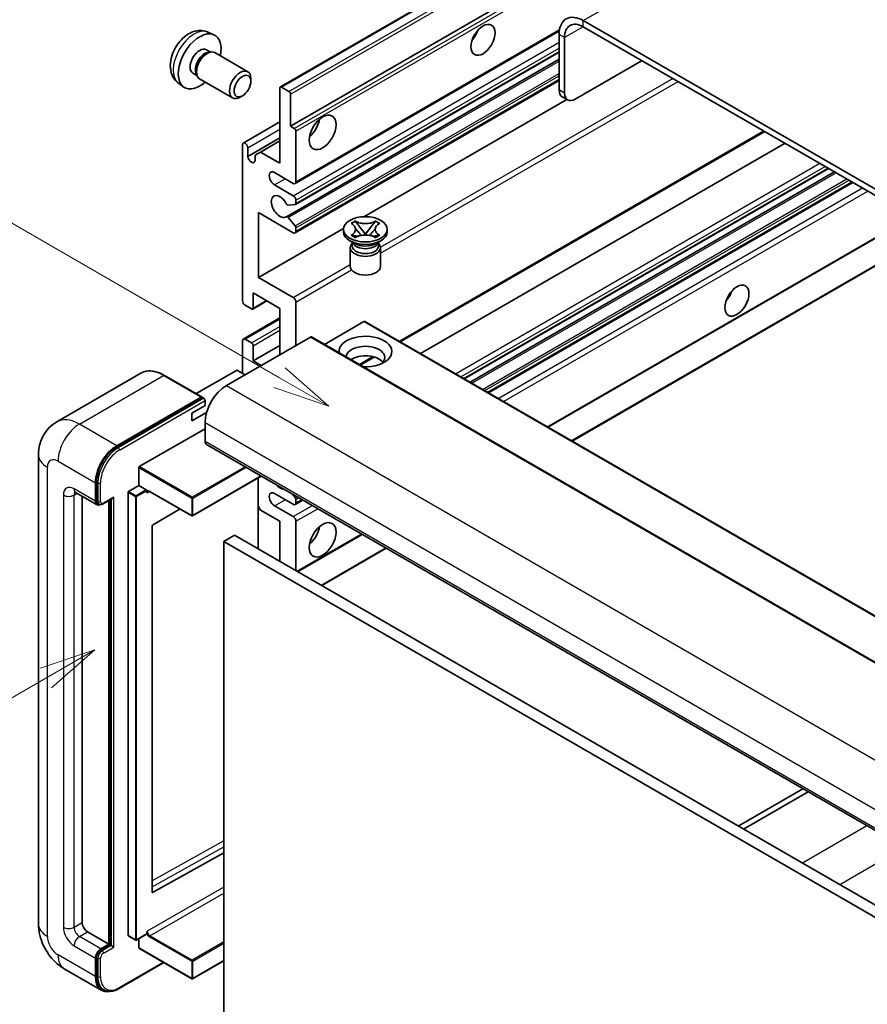
# Model space of a CAD drawing. Units: millimetres. Extents: x 5 to 11023, y 0 to 1405.
# Drawn here: x 93 to 205, y 552 to 683 of the extents above; entities that cross this region are included whole.
import ezdxf

# ---------------------------------------------------------------- set-up
doc = ezdxf.new("R2010")
doc.units = ezdxf.units.MM
doc.layers.add('Symbol (TK)', color=100, linetype='Continuous', lineweight=18, true_color=0x00ff3f)
doc.layers.add('Visible (ISO)', color=7, linetype='Continuous', lineweight=35)
doc.layers.add('Visible Narrow (ISO)', color=7, linetype='Continuous', lineweight=25)
doc.styles.add('Note Text (TK2)', font='MS PGothic.ttf')

# ---------------------------------------------------------------- blocks, each defined once
blk = doc.blocks.new('バルーン2')
at = {"layer": 'Symbol (TK)', "color": 100, "true_color": 0x00ff40}
for p, q in [((55.246, 219.691), (39.759, 228.633)), ((57.411, 218.441), (55.496, 220.124)), ((55.246, 219.691), (57.411, 218.441)), ((54.996, 219.258), (57.411, 218.441))]:
    blk.add_line(p, q, dxfattribs=at)
at = {"layer": 'Symbol (TK)'}
blk.add_circle((37.161, 230.133), 3, dxfattribs=at)
at = {"layer": 'Symbol (TK)', "color": 7, "insert": (37.161, 230.115), "char_height": 2, "attachment_point": 5, "style": 'Note Text (TK2)'}
blk.add_mtext('4', dxfattribs=at)
blk = doc.blocks.new('バルーン10')
at = {"layer": 'Symbol (TK)', "color": 100, "true_color": 0x00ff40}
for p, q in [((47.103, 207.7), (44.688, 206.883)), ((44.938, 206.45), (47.103, 207.7)), ((45.188, 206.017), (47.103, 207.7)), ((44.938, 206.45), (35.603, 201.06))]:
    blk.add_line(p, q, dxfattribs=at)
at = {"layer": 'Symbol (TK)'}
blk.add_circle((33.005, 199.56), 3, dxfattribs=at)
at = {"layer": 'Symbol (TK)', "color": 7, "insert": (33.005, 199.555), "char_height": 2, "attachment_point": 5, "style": 'Note Text (TK2)'}
blk.add_mtext('8', dxfattribs=at)

msp = doc.modelspace()

# ---------------------------------------------------------------- linework, layer by layer
at = {"layer": 'Visible (ISO)'}
for p, q in [((127.359, 673.8034), (217.5152, 725.8551)), ((128.7111, 668.6038), (207.4398, 714.0578)), ((271.7235, 622.3697), (167.4252, 682.5863)), ((129.3147, 661.0264), (164.2698, 681.2078)), ((271.7235, 621.5532), (167.4252, 681.7698)), ((117.7706, 681.0565), (118.5627, 680.7059)), ((164.2432, 680.7492), (164.2432, 673.4007)), ((164.9503, 680.3409), (164.9503, 672.9925)), ((117.5829, 678.7231), (118.1061, 678.421)), ((117.8959, 678.4092), (118.262, 678.4298)), ((118.6803, 678.3375), (123.0434, 675.8184)), ((128.1557, 656.6421), (164.2432, 677.4773)), ((129.3561, 658.2519), (164.2432, 678.394)), ((166.3646, 672.176), (175.2034, 677.2791)), ((115.7977, 675.6309), (116.3209, 675.3289)), ((116.226, 675.5168), (116.3912, 675.1895)), ((116.6803, 674.8734), (121.0434, 672.3543)), ((123.4577, 674.5525), (123.4577, 674.9032)), ((129.3147, 654.4945), (164.2432, 674.6605)), ((113.8707, 674.3017), (114.5704, 673.791)), ((127.2969, 663.7048), (127.2969, 673.6661)), ((127.509, 673.7885), (128.499, 673.217)), ((122.3469, 672.6285), (122.0431, 672.4532)), ((128.7111, 672.8496), (128.7111, 668.6038)), ((138.391, 656.6378), (165.2484, 672.1439)), ((165.3646, 672.0769), (164.6574, 672.4852)), ((122.4507, 666.3832), (127.2969, 669.1811)), ((128.7111, 668.6038), (129.2061, 668.318)), ((123.0543, 664.603), (127.2969, 667.0524)), ((129.4182, 667.9506), (129.4182, 661.2553)), ((143.229, 640.0742), (191.4365, 667.9069)), ((122.3472, 645.5378), (122.3472, 666.1543)), ((123.0543, 665.7461), (123.0543, 664.603)), ((124.716, 665.1949), (127.2969, 666.685)), ((145.911, 638.5258), (194.1185, 666.3584)), ((124.0089, 664.7867), (124.716, 665.1949)), ((124.0089, 664.0518), (124.0089, 664.7867)), ((124.716, 665.1949), (127.2969, 663.7048)), ((151.677, 635.1968), (199.8846, 663.0294)), ((129.0647, 661.0512), (126.5898, 662.4801)), ((152.4568, 634.7466), (200.6643, 662.5792)), ((126.5898, 660.8471), (129.0647, 659.4182)), ((154.8963, 633.3381), (203.1038, 661.1708)), ((129.3122, 658.2384), (128.4118, 658.158)), ((129.4182, 658.8058), (129.4182, 658.3893)), ((124.4685, 657.1728), (124.4685, 648.5996)), ((129.0647, 654.5192), (124.4685, 657.1728)), ((128.4096, 656.5359), (129.31, 655.4323)), ((129.4182, 655.1562), (129.4182, 654.7233)), ((136.7132, 655.7508), (137.2553, 656.0638)), ((136.7674, 655.7195), (136.7132, 655.7508)), ((137.2553, 656.0638), (137.3095, 656.0325)), ((137.2553, 656.0638), (137.3175, 655.9836)), ((137.8715, 655.2693), (138.6099, 654.3173)), ((138.6113, 654.3173), (139.3497, 655.2693)), ((139.9037, 655.9836), (139.9659, 656.0638)), ((139.9117, 656.0325), (139.9659, 656.0638)), ((139.9659, 656.0638), (140.508, 655.7508)), ((140.508, 655.7508), (140.4538, 655.7195)), ((124.4685, 648.5996), (135.7189, 655.0951)), ((135.7106, 654.6417), (135.7106, 654.9683)), ((136.7132, 654.1858), (136.7674, 654.2171)), ((137.2553, 653.8728), (136.7132, 654.1858)), ((136.7132, 654.1858), (136.7754, 654.1775)), ((137.3095, 653.9041), (137.2553, 653.8728)), ((137.3294, 654.1029), (137.6514, 654.0595)), ((138.4263, 654.2099), (138.6106, 654.3163)), ((138.6106, 654.3167), (138.6106, 654.3163)), ((138.6106, 654.3163), (138.7949, 654.2099)), ((139.5698, 654.0595), (139.8918, 654.1029)), ((139.9659, 653.8728), (139.9117, 653.9041)), ((140.508, 654.1858), (139.9659, 653.8728)), ((140.4458, 654.1775), (140.508, 654.1858)), ((140.4538, 654.2171), (140.508, 654.1858)), ((141.5106, 654.6417), (141.5106, 654.9683)), ((162.7573, 628.7996), (208.1872, 655.0286)), ((165.9393, 626.9625), (214.1468, 654.7951)), ((137.1964, 653.0904), (136.56, 653.4578)), ((136.6106, 652.5494), (136.6106, 650.0693)), ((136.9548, 653.1027), (136.8522, 653.2891)), ((136.8731, 653.2511), (136.8731, 652.7638)), ((140.0248, 653.0904), (140.6612, 653.4578)), ((140.2664, 653.1027), (140.369, 653.2891)), ((140.3481, 653.2511), (140.3481, 652.7638)), ((140.6106, 652.5494), (140.6106, 650.0693)), ((124.4685, 648.5996), (129.0647, 645.946)), ((123.7614, 646.5584), (123.7614, 644.558)), ((127.2969, 644.5171), (123.7614, 646.5584)), ((123.5492, 644.4355), (122.7007, 644.9254)), ((123.6992, 644.4206), (125.5817, 645.5074)), ((129.4182, 645.3336), (129.4182, 639.6182)), ((127.2969, 638.3934), (127.2969, 644.5171)), ((122.4507, 640.4594), (127.2969, 643.2574)), ((138.3985, 642.7617), (133.183, 639.7505)), ((138.5485, 642.7765), (232.5937, 588.4795)), ((131.3274, 640.7204), (120.2258, 634.3109)), ((122.3472, 635.9439), (122.3472, 640.2305)), ((122.7007, 640.4347), (123.5492, 639.9448)), ((123.7614, 637.5769), (127.2969, 639.6182)), ((123.7614, 639.5773), (123.7614, 637.5769)), ((131.4774, 640.7353), (225.5226, 586.4383)), ((123.7614, 637.5769), (124.822, 636.9645)), ((137.9257, 637.0124), (139.7637, 638.0736)), ((108.9173, 635.9349), (97.7804, 629.505)), ((116.9921, 632.7924), (112.0423, 635.6501)), ((121.5693, 636.3114), (116.2332, 633.2305)), ((122.7007, 635.7398), (121.7108, 636.3114)), ((105.7301, 626.3501), (116.8671, 632.78)), ((105.7301, 626.1868), (117.0403, 632.7167)), ((117.0403, 632.7167), (117.2171, 632.6146)), ((117.3974, 631.6573), (117.3974, 632.3105)), ((115.6296, 630.6367), (117.3974, 631.6573)), ((115.6296, 629.6161), (117.6038, 630.7559)), ((115.6296, 629.6161), (115.6296, 630.6367)), ((117.3974, 629.412), (117.3974, 626.9625)), ((108.7, 623.574), (117.3974, 628.5955)), ((117.6045, 626.5047), (211.6497, 572.2077)), ((95.3662, 625.1253), (95.3662, 563.0716)), ((108.6293, 621.0837), (108.6293, 623.4515)), ((102.9017, 619.0016), (102.9017, 621.4511)), ((103.0431, 619.0833), (103.0431, 621.5328)), ((124.8413, 622.3265), (115.7504, 617.0779)), ((124.4271, 622.0874), (124.4271, 612.6977)), ((100.2804, 620.1768), (103.1088, 618.5438)), ((107.2151, 561.5611), (107.2151, 620.1855)), ((107.2858, 620.308), (108.6293, 621.0837)), ((108.6293, 621.0837), (109.6192, 620.5121)), ((109.6899, 620.3339), (109.6899, 620.3897)), ((110.0642, 620.3031), (115.6504, 617.0779)), ((129.0647, 618.5934), (126.5898, 620.0222)), ((128.9254, 619.9686), (129.3122, 619.4874)), ((101.134, 619.684), (101.134, 563.2757)), ((103.3856, 618.615), (103.2088, 618.7171)), ((103.9106, 618.6422), (105.1645, 619.3661)), ((104.6695, 560.418), (104.6695, 619.0804)), ((104.8109, 560.3363), (104.8109, 619.162)), ((129.3147, 618.5686), (130.3324, 619.1562)), ((129.4182, 619.2141), (129.4182, 618.7975)), ((114.0904, 617.9786), (110.4666, 615.8179)), ((124.716, 617.8381), (124.4271, 618.3385)), ((127.2969, 616.348), (124.716, 617.8381)), ((126.5898, 618.3893), (129.0647, 616.9604)), ((127.2969, 611.0408), (127.2969, 616.348)), ((129.4182, 616.348), (129.4182, 609.816)), ((110.3971, 615.6961), (110.3971, 567.2752)), ((121.2865, 614.5109), (119.8723, 613.6944)), ((119.8723, 550.0077), (119.8723, 613.6944)), ((119.8723, 613.6944), (213.9175, 559.3974)), ((121.2865, 614.5109), (215.3317, 560.2139)), ((129.6475, 609.6837), (138.1935, 614.6177)), ((132.8295, 607.8465), (141.3754, 612.7805)), ((196.4773, 580.9675), (187.9313, 576.0335)), ((188.6384, 575.6252), (197.1844, 580.5592)), ((110.4666, 567.2338), (119.8723, 572.4865)), ((101.8411, 562.051), (104.6695, 560.418)), ((107.2358, 561.5153), (108.2257, 560.9438)), ((109.6692, 561.7194), (108.3257, 560.9438)), ((109.6899, 561.7652), (109.6899, 561.821)), ((103.6088, 559.8056), (104.6695, 560.418)), ((103.6088, 559.6423), (104.8109, 560.3363)), ((104.9877, 560.2343), (104.8109, 560.3363)), ((104.9877, 560.2343), (105.3412, 560.0302)), ((108.6293, 559.9281), (108.6293, 561.119)), ((108.65, 559.8823), (115.6504, 555.8407)), ((102.9017, 556.1314), (102.9017, 558.5809)), ((103.0431, 556.213), (103.0431, 558.6625)), ((106.0319, 554.5472), (111.9613, 557.9706)), ((119.8723, 558.2205), (115.7504, 555.8407)), ((98.7804, 557.158), (103.7301, 554.3003)), ((104.0069, 554.3714), (103.8301, 554.4735))]:
    msp.add_line(p, q, dxfattribs=at)
for centre in [(115.7004, 617.1645), (108.2757, 561.0304), (115.7004, 555.9273)]:
    msp.add_arc(centre, 0.1, 240, 300, dxfattribs=at)
for centre, major_axis, start_param, end_param in [((167.4252, 678.9121), (-2.25, 3.8971), 5.49778714, 7.06858347), ((167.4252, 678.9121), (-1.75, 3.0311), 5.49778714, 7.06858347), ((152.0456, 681.2595), (1.125, 1.9486), 4.37255207, 5.05222589), ((116.6903, 677.177), (2, 3.4641), 5.23598776, 10.47197551), ((116.6903, 677.177), (0.8926, 1.5461), 0, 3.14159265), ((117.6803, 676.6055), (1, 1.7321), 0, 3.14159265), ((117.3766, 676.7808), (0.8926, 1.5461), 0.36144194, 2.78015071), ((122.0434, 674.0864), (1, 1.7321), 5.49801994, 10.20994333), ((127.509, 673.5436), (-0.15, 0.2598), 5.49778714, 7.06858347), ((165.6574, 674.2172), (-1, -1.7321), 5.49778714, 6.28318531), ((128.499, 672.972), (0.15, -0.2598), 0.78539816, 2.35619449), ((166.3646, 673.809), (-1, -1.7321), 5.49778714, 7.06858347), ((130.8324, 669.012), (1.25, 2.1651), 4.15479015, 5.26998781), ((129.2061, 668.0731), (0.15, -0.2598), 0.78539816, 2.35619449), ((122.7007, 665.9502), (-0.25, 0.433), 3.92699082, 7.06858347), ((123.5316, 664.3925), (0.3398, -0.5886), 4.04450246, 6.95107183), ((126.5898, 661.6636), (-0.5, 0.866), 5.49778714, 8.6393798), ((129.0647, 661.4594), (0.25, -0.433), 5.49778714, 7.06858347), ((127.2969, 657.9893), (-0.8, 1.3856), 4.64831773, 9.48877222), ((129.0647, 659.01), (0.25, -0.433), 0.78539816, 2.35619449), ((128.3058, 658.4313), (0.15, -0.2598), 4.64831773, 6.02138592), ((129.2061, 658.5118), (0.15, -0.2598), 6.02138592, 7.06858347), ((128.3057, 656.3823), (-0.15, 0.2598), 4.98615215, 6.34717957), ((129.2061, 655.2787), (0.15, -0.2598), 0.78539816, 1.8445595), ((129.0647, 654.9275), (0.25, -0.433), 5.49778714, 7.06858347), ((138.6106, 654.6417), (-2.9, 0), 0, 3.14159265), ((138.6106, 652.5494), (-2, 0), 5.76506171, 9.94290156), ((138.6106, 652.7638), (-1.7375, 0), 0, 2.35619449), ((138.6106, 653.4067), (1.7375, 0), 3.44947975, 5.97529822), ((138.6106, 653.9069), (-2, 0), 0.78539816, 2.35619449), ((138.6106, 652.7638), (1.7375, 0), 5.49778714, 6.28318531), ((138.6106, 650.0693), (-2, 0), 0, 3.14159265), ((185.6332, 646.7625), (1.125, 1.9486), 4.37255207, 5.05222589), ((122.7007, 645.3336), (-0.25, 0.433), 0.78539816, 2.35619449), ((129.0647, 645.5378), (0.25, -0.433), 0.78539816, 2.35619449), ((123.5492, 644.6804), (0.15, -0.2598), 5.49778714, 7.06858347), ((138.3985, 642.5167), (0.15, 0.2598), 0, 0.78539816), ((138.6106, 638.8017), (-3.5, 0), 1.4859354, 6.36804624), ((122.7007, 640.0264), (-0.25, 0.433), 5.49778714, 7.06858347), ((123.5492, 639.6998), (0.15, -0.2598), 0.78539816, 2.35619449), ((131.3274, 640.4755), (0.15, 0.2598), 0, 0.78539816), ((138.6106, 638.026), (2.55, 0), 5.6701034, 9.38273142), ((138.6106, 636.7604), (-2.55, 0), 3.585875, 5.56675786), ((121.6401, 636.2705), (0.1, 0), 0.78539816, 2.35619449), ((120.2258, 631.0449), (-2, -3.4641), 3.92699082, 5.49778714), ((116.8671, 632.5759), (0.125, 0.2165), 5.69914506, 7.06858347), ((117.2206, 632.4126), (-0.125, 0.2165), 3.92699082, 4.85428603), ((118.1045, 627.3707), (-0.5, -0.866), 5.49778714, 6.28318531), ((105.7301, 623.0841), (2, 3.4641), 0.78539816, 2.35619449), ((105.7301, 623.0841), (1.9, 3.2909), 0.78539816, 2.35619449), ((108.7, 623.4924), (0.05, 0.0866), 0.78539816, 2.35619449), ((107.2858, 620.2264), (0.05, 0.0866), 0.78539816, 2.35619449), ((109.6192, 620.4305), (0.05, -0.0866), 0.78539816, 2.35619449), ((126.5898, 619.2057), (-0.5, 0.866), 5.49778714, 8.6393798), ((127.2969, 622.0635), (0.8, -1.3856), 5.01109219, 5.9844821), ((103.6088, 619.4099), (-0.5, -0.866), 5.49778714, 6.97940395), ((103.6088, 619.4099), (-0.4, -0.6928), 5.49778714, 6.28318531), ((105.1645, 619.6548), (0.1768, 0.3062), 3.92699082, 4.71238898), ((129.0647, 619.0016), (0.25, -0.433), 5.49778714, 7.06858347), ((129.2061, 619.3365), (0.15, -0.2598), 0.78539816, 1.83259571), ((129.0647, 616.5521), (0.25, -0.433), 0.78539816, 2.35619449), ((110.4678, 615.737), (-0.05, -0.0866), 3.9433445, 5.49778714), ((130.8324, 615.1233), (1.25, 2.1651), 4.15479015, 5.26998781), ((110.4678, 567.3161), (-0.05, -0.0866), 5.49778714, 7.05222979), ((101.8411, 562.8675), (0.5, -0.866), 3.92699082, 5.49778714), ((107.2858, 561.6019), (-0.05, -0.0866), 5.49778714, 6.28318531), ((109.6192, 561.806), (0.05, -0.0866), 0, 0.78539816), ((103.6088, 558.9891), (0.5, 0.866), 0.78539816, 2.35619449), ((103.6088, 558.9891), (0.4, 0.6928), 0.78539816, 2.35619449), ((108.7, 559.9689), (-0.05, -0.0866), 5.49778714, 6.28318531), ((105.7301, 557.7644), (-2, -3.4641), 5.49778714, 6.79935433), ((105.7301, 557.7644), (-1.9, -3.2909), 5.49778714, 6.28318531)]:
    msp.add_ellipse(centre, major_axis=major_axis, ratio=0.57735027, start_param=start_param, end_param=end_param, dxfattribs=at)
for centre, major_axis in [((154.167, 680.0347), (-1.125, -1.9486)), ((122.3472, 673.911), (0.7853, 1.3602)), ((132.9538, 667.7873), (-1.25, -2.1651)), ((138.6106, 654.9683), (2.9, 0)), ((187.7545, 645.5378), (-1.125, -1.9486)), ((132.9538, 613.8985), (-1.25, -2.1651))]:
    msp.add_ellipse(centre, major_axis=major_axis, ratio=0.57735027, dxfattribs=at)
for points, knots in [([(117.7706, 681.0565), (117.515, 681.1696), (117.2436, 681.2344), (116.6828, 681.2801), (116.3963, 681.2506), (115.7925, 681.107), (115.4869, 680.9729), (114.8557, 680.6001), (114.5441, 680.3419), (113.9735, 679.7442), (113.7185, 679.4003), (113.2935, 678.6685), (113.1228, 678.2813), (112.8792, 677.4753), (112.8064, 677.0563), (112.8023, 676.218), (112.8629, 675.7956), (113.1621, 675.0743), (113.3518, 674.7733), (113.6929, 674.4416), (113.7792, 674.3685), (113.8707, 674.3017)], [0.84730152, 0.84730152, 0.84730152, 0.84730152, 1.05226137, 1.05226137, 1.28485125, 1.28485125, 1.58220865, 1.58220865, 1.9574686, 1.9574686, 2.35189349, 2.35189349, 2.74172985, 2.74172985, 3.13599765, 3.13599765, 3.51030353, 3.51030353, 3.78196582, 3.78196582, 3.86508746, 3.86508746, 3.86508746, 3.86508746]), ([(136.7674, 655.7195), (136.9392, 655.6203), (137.0753, 655.5024), (137.2614, 655.2414), (137.3085, 655.1006), (137.3041, 654.8222), (137.2564, 654.6872), (137.0734, 654.4325), (136.938, 654.3156), (136.7674, 654.2171)], [0, 0, 0, 0, 0.072885793, 0.072885793, 0.146658287, 0.146658287, 0.217581823, 0.217581823, 0.289952455, 0.289952455, 0.289952455, 0.289952455]), ([(139.9117, 656.0325), (139.7399, 655.9333), (139.5358, 655.8547), (139.0837, 655.7473), (138.8399, 655.7201), (138.3576, 655.7226), (138.1238, 655.7501), (137.6826, 655.8558), (137.4801, 655.934), (137.3095, 656.0325)], [0, 0, 0, 0, 0.072885793, 0.072885793, 0.146658287, 0.146658287, 0.217581823, 0.217581823, 0.289952455, 0.289952455, 0.289952455, 0.289952455]), ([(137.8715, 655.2693), (137.81, 655.3485), (137.7518, 655.4262), (137.6141, 655.6072), (137.5583, 655.6795), (137.4188, 655.8558), (137.368, 655.9184), (137.3175, 655.9836)], [0, 0, 0, 0, 0.0306367579, 0.0306367579, 0.0633579056, 0.0633579056, 0.093091513, 0.093091513, 0.093091513, 0.093091513]), ([(139.9037, 655.9836), (139.8477, 655.9114), (139.7892, 655.8393), (139.6408, 655.651), (139.5884, 655.5827), (139.4544, 655.4062), (139.404, 655.3393), (139.3497, 655.2693)], [0, 0, 0, 0, 0.0279076229, 0.0279076229, 0.0541181619, 0.0541181619, 0.0746286333, 0.0746286333, 0.0746286333, 0.0746286333]), ([(140.4538, 654.2171), (140.282, 654.3163), (140.1459, 654.4342), (139.9598, 654.6952), (139.9127, 654.8359), (139.9171, 655.1144), (139.9648, 655.2494), (140.1478, 655.5041), (140.2832, 655.621), (140.4538, 655.7195)], [0, 0, 0, 0, 0.072885793, 0.072885793, 0.146658287, 0.146658287, 0.217581823, 0.217581823, 0.289952455, 0.289952455, 0.289952455, 0.289952455]), ([(137.3294, 654.1029), (137.2679, 654.1111), (137.207, 654.1199), (137.0656, 654.1398), (137.0094, 654.1474), (136.8737, 654.1649), (136.8259, 654.1706), (136.7754, 654.1775)], [0, 0, 0, 0, 0.0306367579, 0.0306367579, 0.0633579056, 0.0633579056, 0.093091513, 0.093091513, 0.093091513, 0.093091513]), ([(137.2946, 655.0882), (137.2994, 655.0812), (137.3051, 655.0729), (137.3188, 655.0539), (137.3271, 655.0427), (137.3471, 655.0162), (137.3592, 655.0007), (137.3918, 654.9595), (137.4128, 654.9337), (137.4756, 654.8576), (137.5181, 654.8078), (137.673, 654.6263), (137.7864, 654.4968), (137.9292, 654.3067), (137.9664, 654.2542), (138.0064, 654.1863), (138.014, 654.1728), (138.021, 654.1593)], [0.066291801, 0.066291801, 0.066291801, 0.066291801, 0.070187519, 0.070187519, 0.074729259, 0.074729259, 0.080731294, 0.080731294, 0.090656636, 0.090656636, 0.110328674, 0.110328674, 0.162837598, 0.162837598, 0.181946023, 0.181946023, 0.186576357, 0.186576357, 0.186576357, 0.186576357]), ([(137.3095, 653.9041), (137.4813, 654.0033), (137.6855, 654.0819), (138.1375, 654.1893), (138.3814, 654.2165), (138.8637, 654.214), (139.0975, 654.1865), (139.5386, 654.0808), (139.7411, 654.0026), (139.9117, 653.9041)], [0, 0, 0, 0, 0.072885793, 0.072885793, 0.146658287, 0.146658287, 0.217581823, 0.217581823, 0.289952455, 0.289952455, 0.289952455, 0.289952455]), ([(138.6106, 654.3167), (138.6106, 654.3167), (138.6106, 654.3167), (138.6105, 654.3168), (138.6104, 654.3168), (138.6103, 654.3169), (138.6102, 654.3169), (138.6101, 654.317), (138.6101, 654.317), (138.61, 654.3171), (138.61, 654.3171), (138.61, 654.3172), (138.61, 654.3172), (138.61, 654.3172), (138.61, 654.3172), (138.6099, 654.3172), (138.6099, 654.3172), (138.6099, 654.3172), (138.6099, 654.3172), (138.6099, 654.3172), (138.6099, 654.3172), (138.6099, 654.3173)], [0.0000813589658, 0.0000813589658, 0.0000813589658, 0.0000813589658, 0.0000886547804, 0.0000886547804, 0.0001116313423, 0.0001116313423, 0.0001345645454, 0.0001345645454, 0.0001458173852, 0.0001458173852, 0.0001568303456, 0.0001568303456, 0.000162226718, 0.000162226718, 0.0001648942266, 0.0001648942266, 0.0001675401949, 0.0001675401949, 0.0001688548644, 0.0001688548644, 0.0001712783269, 0.0001712783269, 0.0001712783269, 0.0001712783269]), ([(138.6113, 654.3173), (138.6113, 654.3172), (138.6113, 654.3172), (138.6113, 654.3172), (138.6113, 654.3172), (138.6112, 654.3172), (138.6112, 654.3171), (138.6112, 654.3171), (138.6112, 654.3171), (138.6112, 654.3171), (138.6111, 654.317), (138.6111, 654.317), (138.611, 654.317), (138.611, 654.3169), (138.6109, 654.3169), (138.6108, 654.3168), (138.6107, 654.3167), (138.6106, 654.3167)], [0, 0, 0, 0, 0.0000052612573, 0.0000052612573, 0.0000106101267, 0.0000106101267, 0.0000160401592, 0.0000160401592, 0.0000215441929, 0.0000215441929, 0.0000327423002, 0.0000327423002, 0.0000441350315, 0.0000441350315, 0.0000671979136, 0.0000671979136, 0.0000901023593, 0.0000901023593, 0.0000901023593, 0.0000901023593]), ([(139.2002, 654.1593), (139.2005, 654.1599), (139.2009, 654.1606), (139.2163, 654.19), (139.2335, 654.2184), (139.2828, 654.294), (139.3167, 654.3403), (139.4273, 654.4842), (139.5073, 654.5784), (139.6455, 654.7403), (139.7038, 654.808), (139.7831, 654.9029), (139.8047, 654.929), (139.8398, 654.9725), (139.8537, 654.99), (139.8808, 655.0249), (139.8942, 655.0427), (139.912, 655.0671), (139.9176, 655.075), (139.9239, 655.0842), (139.9253, 655.0862), (139.9266, 655.0882)], [0.018093213, 0.018093213, 0.018093213, 0.018093213, 0.018320555, 0.018320555, 0.028222973, 0.028222973, 0.045383463, 0.045383463, 0.082990685, 0.082990685, 0.109990992, 0.109990992, 0.120123365, 0.120123365, 0.126810052, 0.126810052, 0.133730941, 0.133730941, 0.137307073, 0.137307073, 0.138410721, 0.138410721, 0.138410721, 0.138410721]), ([(140.4458, 654.1775), (140.3899, 654.1699), (140.335, 654.1633), (140.1898, 654.1445), (140.1366, 654.1372), (139.9986, 654.1177), (139.9462, 654.1102), (139.8918, 654.1029)], [0, 0, 0, 0, 0.0279076229, 0.0279076229, 0.0541181619, 0.0541181619, 0.0746286333, 0.0746286333, 0.0746286333, 0.0746286333]), ([(112.0423, 635.6501), (111.8196, 635.7787), (111.5958, 635.8877), (111.1503, 636.0635), (110.9287, 636.1302), (110.4922, 636.2184), (110.2774, 636.2399), (109.86, 636.2353), (109.6574, 636.2091), (109.2711, 636.1081), (109.0875, 636.0332), (108.9173, 635.9349)], [0, 0, 0, 0, 0.157079633, 0.157079633, 0.314159265, 0.314159265, 0.471238898, 0.471238898, 0.628318531, 0.628318531, 0.785398163, 0.785398163, 0.785398163, 0.785398163]), ([(117.3267, 632.5146), (117.3174, 632.5281), (117.3068, 632.5408), (117.2705, 632.5788), (117.2424, 632.6), (117.2171, 632.6146)], [0.0412271589, 0.0412271589, 0.0412271589, 0.0412271589, 0.0460164086, 0.0460164086, 0.0567710401, 0.0567710401, 0.0567710401, 0.0567710401]), ([(95.3662, 625.1253), (95.3662, 625.3922), (95.3841, 625.6701), (95.4704, 626.25), (95.539, 626.5523), (95.7484, 627.1755), (95.8896, 627.4968), (96.2672, 628.1346), (96.5045, 628.4508), (97.0777, 629.0309), (97.4139, 629.2934), (97.7804, 629.505)], [4.71238898, 4.71238898, 4.71238898, 4.71238898, 4.869468613, 4.869468613, 5.026548246, 5.026548246, 5.183627878, 5.183627878, 5.340707511, 5.340707511, 5.497787144, 5.497787144, 5.497787144, 5.497787144]), ([(100.1405, 620.2359), (100.1405, 620.2359), (100.1421, 620.2357), (100.1527, 620.2336), (100.169, 620.2294), (100.2155, 620.2111), (100.2456, 620.1969), (100.2804, 620.1768)], [5.902696792, 5.902696792, 5.902696792, 5.902696792, 5.969026042, 5.969026042, 6.126105675, 6.126105675, 6.283185307, 6.283185307, 6.283185307, 6.283185307]), ([(109.8642, 620.3328), (109.8721, 620.3373), (109.8805, 620.3408), (109.8997, 620.3459), (109.9105, 620.3473), (109.9349, 620.3476), (109.9485, 620.3464), (109.9781, 620.3404), (109.9942, 620.3356), (110.0281, 620.3222), (110.0459, 620.3136), (110.0642, 620.3031)], [5.497787144, 5.497787144, 5.497787144, 5.497787144, 5.654866776, 5.654866776, 5.811946409, 5.811946409, 5.969026042, 5.969026042, 6.126105675, 6.126105675, 6.283185307, 6.283185307, 6.283185307, 6.283185307]), ([(103.3856, 618.615), (103.4196, 618.5953), (103.4564, 618.5804), (103.5311, 618.5609), (103.5691, 618.5562), (103.6435, 618.5554), (103.6799, 618.5592), (103.7501, 618.5734), (103.7839, 618.5837), (103.8491, 618.6094), (103.8804, 618.6248), (103.9106, 618.6422)], [3.926990817, 3.926990817, 3.926990817, 3.926990817, 4.08407045, 4.08407045, 4.241150082, 4.241150082, 4.398229715, 4.398229715, 4.555309348, 4.555309348, 4.71238898, 4.71238898, 4.71238898, 4.71238898]), ([(98.7804, 557.158), (98.3181, 557.4249), (97.9284, 557.7305), (97.2407, 558.3856), (96.9432, 558.7363), (96.4199, 559.4773), (96.1945, 559.8678), (95.8144, 560.6914), (95.6594, 561.1244), (95.436, 562.0475), (95.3662, 562.5378), (95.3662, 563.0716)], [3.14159265, 3.14159265, 3.14159265, 3.14159265, 3.45575192, 3.45575192, 3.76991118, 3.76991118, 4.08407045, 4.08407045, 4.39822972, 4.39822972, 4.71238898, 4.71238898, 4.71238898, 4.71238898]), ([(104.0069, 554.3714), (104.1195, 554.3064), (104.2409, 554.2569), (104.4954, 554.1903), (104.6284, 554.1732), (104.9007, 554.1702), (105.04, 554.1843), (105.3215, 554.2412), (105.4637, 554.284), (105.7483, 554.3963), (105.8907, 554.4657), (106.0319, 554.5472)], [3.926990817, 3.926990817, 3.926990817, 3.926990817, 4.08407045, 4.08407045, 4.241150082, 4.241150082, 4.398229715, 4.398229715, 4.555309348, 4.555309348, 4.71238898, 4.71238898, 4.71238898, 4.71238898])]:
    msp.add_open_spline(points, degree=3, knots=knots, dxfattribs=at)
for points in [[(109.7607, 620.1039), (109.7288, 620.1678), (109.6899, 620.2437), (109.6899, 620.3339)], [(109.6899, 561.821), (109.6899, 561.9111), (109.7288, 562.032), (109.7607, 562.1326)]]:
    msp.add_open_spline(points, degree=3, dxfattribs=at)
at = {"layer": 'Visible Narrow (ISO)'}
for p, q in [((167.4252, 682.5863), (258.9955, 735.4544)), ((127.509, 673.7885), (217.6652, 725.8402)), ((128.499, 673.217), (218.6551, 725.2687)), ((128.7111, 672.8496), (218.8672, 724.9012)), ((129.2061, 668.318), (207.9348, 713.772)), ((129.4182, 667.9506), (208.6456, 713.6926)), ((167.4252, 681.7698), (167.4252, 682.5863)), ((129.4182, 661.2553), (164.2974, 681.3928)), ((167.4252, 681.7698), (164.9503, 680.3409)), ((164.9503, 680.3409), (164.2432, 680.7492)), ((129.0647, 659.4182), (164.2432, 679.7286)), ((129.4182, 658.8058), (164.2432, 678.9121)), ((129.4182, 658.3893), (164.2432, 678.4955)), ((128.4096, 656.5359), (164.2432, 677.2245)), ((129.31, 655.4323), (164.2432, 675.6011)), ((129.4182, 655.1562), (164.2432, 675.2625)), ((129.4182, 654.7233), (164.2432, 674.8296)), ((140.6078, 652.6105), (179.2693, 674.9316)), ((140.6106, 651.7956), (179.9764, 674.5234)), ((164.9503, 672.9925), (164.2432, 673.4007)), ((123.0543, 665.7461), (127.2969, 668.1955)), ((143.0825, 640.1588), (191.2901, 667.9914)), ((150.5072, 635.8722), (198.7147, 663.7048)), ((151.2143, 635.4639), (199.4218, 663.2966)), ((151.5892, 635.2475), (199.7967, 663.0801)), ((126.5898, 660.8471), (128.004, 661.6636)), ((152.6792, 634.6182), (200.8867, 662.4508)), ((154.0993, 633.7983), (202.3068, 661.6309)), ((154.3891, 633.631), (202.5966, 661.4636)), ((154.7498, 633.4227), (202.9573, 661.2553)), ((156.164, 632.6062), (204.3715, 660.4388)), ((156.8711, 632.1979), (205.0787, 660.0306)), ((162.6694, 628.8503), (208.6456, 655.3947)), ((165.8514, 627.0132), (214.0589, 654.8458)), ((129.0647, 645.946), (136.6106, 650.3027)), ((129.4182, 645.3336), (136.7909, 649.5902)), ((123.7614, 644.558), (125.4938, 645.5582)), ((122.7007, 640.4347), (127.2969, 643.0883)), ((123.5492, 639.9448), (127.2969, 642.1085)), ((138.3985, 642.7617), (232.4437, 588.4647)), ((123.7614, 639.5773), (127.2969, 641.6186)), ((131.3274, 640.7204), (225.3726, 586.4234)), ((137.7792, 637.0969), (139.5622, 638.1263)), ((100.7804, 629.2078), (111.9173, 635.6377)), ((111.9173, 635.6377), (116.8671, 632.78)), ((120.2258, 634.3109), (214.271, 580.0139)), ((117.2171, 632.6146), (105.9069, 626.0847)), ((106.0837, 625.7785), (117.3974, 632.3105)), ((105.7301, 626.3501), (100.7804, 629.2078)), ((117.3974, 629.412), (211.4426, 575.1149)), ((117.3974, 626.9625), (211.4426, 572.6654)), ((105.9069, 626.0847), (105.7301, 626.1868)), ((97.952, 624.3089), (102.9017, 621.4511)), ((96.5378, 561.4386), (96.5378, 623.4924)), ((108.6293, 623.4515), (115.6296, 619.4099)), ((115.7004, 619.5323), (108.7, 623.574)), ((122.6907, 623.5682), (115.7004, 619.5323)), ((115.7711, 619.4099), (122.8321, 623.4866)), ((103.2199, 621.4307), (103.0431, 621.5328)), ((103.2199, 621.4307), (103.2199, 618.9812)), ((103.5735, 618.9812), (103.5735, 621.4307)), ((124.812, 622.3435), (115.7711, 617.1237)), ((124.3978, 622.0705), (124.3978, 612.7146)), ((102.9017, 619.0016), (100.0733, 620.6346)), ((100.0733, 619.8181), (100.4875, 620.0573)), ((107.2151, 620.1855), (108.205, 619.614)), ((108.2757, 619.7365), (107.2858, 620.308)), ((109.6192, 620.5121), (108.2757, 619.7365)), ((108.3464, 619.614), (109.6899, 620.3897)), ((109.7607, 620.1039), (110.0849, 620.2911)), ((115.6296, 617.1237), (110.0435, 620.3488)), ((98.6591, 619.8181), (98.6591, 562.6634)), ((100.0733, 562.6634), (100.0733, 619.8181)), ((103.2199, 618.9812), (103.0431, 619.0833)), ((105.3412, 619.5528), (103.9624, 618.7567)), ((104.9877, 619.2641), (104.9877, 560.2343)), ((105.3412, 560.0302), (105.3412, 619.5528)), ((108.205, 619.614), (108.205, 560.9895)), ((108.3464, 560.9895), (108.3464, 619.614)), ((115.6296, 619.4099), (115.6296, 617.1237)), ((115.7711, 617.1237), (115.7711, 619.4099)), ((126.5898, 618.3893), (128.004, 619.2057)), ((129.3122, 619.4874), (129.5355, 619.6164)), ((129.4182, 619.2141), (129.8252, 619.449)), ((129.4182, 618.7975), (130.186, 619.2408)), ((129.0647, 616.9604), (131.6002, 618.4243)), ((129.4182, 616.348), (132.3073, 618.016)), ((129.5596, 609.7344), (138.1056, 614.6684)), ((132.7416, 607.8973), (141.2876, 612.8313)), ((204.9625, 576.0685), (196.4166, 571.1345)), ((119.8723, 574.0995), (110.3971, 568.8079)), ((110.3971, 567.9981), (119.8723, 573.2896)), ((209.9123, 573.2108), (201.3663, 568.2768)), ((119.8723, 567.9706), (109.7607, 562.1326)), ((110.1142, 561.5203), (119.8723, 567.1541)), ((110.4666, 567.2338), (110.3971, 567.2739)), ((100.0733, 562.6634), (101.134, 563.2757)), ((100.7804, 561.4386), (101.8411, 562.051)), ((103.6088, 559.8056), (100.7804, 561.4386)), ((108.205, 560.9895), (107.2151, 561.5611)), ((109.6899, 561.7652), (108.3464, 560.9895)), ((110.0435, 561.3978), (115.6296, 558.1726)), ((115.7004, 558.2951), (110.1142, 561.5203)), ((100.0733, 560.2139), (102.9017, 558.5809)), ((104.9877, 560.2343), (103.7856, 559.5403)), ((119.8723, 560.7038), (115.7004, 558.2951)), ((115.7711, 558.1726), (119.8723, 560.5405)), ((102.9017, 556.1314), (97.952, 558.9891)), ((103.7856, 559.5403), (103.6088, 559.6423)), ((103.9624, 559.2341), (105.3412, 560.0302)), ((115.6296, 555.8864), (108.6293, 559.9281)), ((103.2199, 558.5605), (103.0431, 558.6625)), ((103.2199, 558.5605), (103.2199, 556.111)), ((103.5735, 556.111), (103.5735, 558.5605)), ((111.888, 558.0128), (106.0837, 554.6617)), ((115.6296, 558.1726), (115.6296, 555.8864)), ((119.8723, 558.2543), (115.7711, 555.8864)), ((115.7711, 555.8864), (115.7711, 558.1726)), ((103.2199, 556.111), (103.0431, 556.213))]:
    msp.add_line(p, q, dxfattribs=at)
for centre, major_axis, start_param, end_param in [((115.9415, 677.6093), (-1.9537, -3.3839), 3.20349601, 6.22128195), ((111.9173, 630.7388), (-3, 5.1962), 5.49778714, 6.28318531), ((111.9173, 635.4336), (0.125, 0.2165), 0, 0.78539816), ((100.7804, 624.3089), (-3, 5.1962), 5.49778714, 6.28318531), ((100.7804, 625.9418), (2, 3.4641), 0.78539816, 2.35619449), ((105.9069, 622.982), (-1.9, -3.2909), 3.92699082, 5.49778714), ((106.0837, 622.88), (1.775, 3.0744), 0.78539816, 2.35619449), ((105.9069, 625.8806), (0.125, -0.2165), 0.78539816, 2.35619449), ((99.3662, 625.1253), (-4, 0), 0, 0.78539816), ((97.952, 622.6759), (-1, 1.7321), 5.49778714, 7.06858347), ((103.3967, 621.5328), (0.25, 0), 3.92699082, 5.49778714), ((100.0733, 619.0016), (-1, 1.7321), 5.49778714, 7.06858347), ((100.7804, 621.0429), (-0.5, -0.866), 5.49778714, 6.28318531), ((100.7804, 619.4099), (-0.5, 0.866), 0.16790573, 0.78539816), ((110.0435, 619.8589), (-0.3, 0.5196), 5.49778714, 6.48289793), ((110.1142, 619.8998), (-0.25, 0.433), 0, 0.78539816), ((110.1142, 620.3897), (-0.05, -0.0866), 5.49778714, 6.28318531), ((99.3662, 620.2264), (-1, 0), 0.78539816, 2.35619449), ((103.3967, 619.0833), (0.25, 0), 3.92699082, 5.49778714), ((103.7856, 619.3078), (-0.4, -0.6928), 5.49778714, 6.28318531), ((103.9624, 619.2057), (-0.275, -0.4763), 5.49778714, 7.06858347), ((103.7856, 618.8587), (0.125, -0.2165), 0, 0.78539816), ((108.2757, 619.6548), (-0.05, -0.0866), 3.92699082, 5.49778714), ((108.2757, 619.6548), (0.1, 0), 3.92699082, 5.49778714), ((108.2757, 619.6548), (-0.05, 0.0866), 3.92699082, 5.49778714), ((115.7004, 619.4507), (-0.05, -0.0866), 3.92699082, 5.49778714), ((115.7004, 619.4507), (0.1, 0), 3.92699082, 5.49778714), ((115.7004, 619.4507), (-0.05, 0.0866), 3.92699082, 5.49778714), ((115.7004, 617.1645), (-0.1, 0), 0.78539816, 2.35619449), ((115.7004, 617.1645), (-0.05, -0.0866), 5.49778714, 6.28318531), ((115.7004, 617.1645), (0.05, -0.0866), 0, 0.78539816), ((99.3662, 563.0716), (-4, 0), 0, 0.78539816), ((100.0733, 561.8469), (1, -1.7321), 3.92699082, 5.49778714), ((99.3662, 563.0716), (-1, 0), 0.78539816, 2.35619449), ((100.7804, 562.2551), (-0.5, 0.866), 0.78539816, 2.35619449), ((97.952, 560.6221), (-1, 1.7321), 0.78539816, 2.35619449), ((100.7804, 560.6221), (-0.5, -0.866), 3.92699082, 5.49778714), ((110.0435, 561.8877), (0.3, -0.5196), 4.51267636, 5.49778714), ((110.1142, 561.9285), (-0.25, 0.433), 0.78539816, 2.35619449), ((110.1142, 561.4386), (0.05, 0.0866), 0.78539816, 2.35619449), ((108.2757, 561.0304), (-0.1, 0), 0.78539816, 2.35619449), ((108.2757, 561.0304), (-0.05, -0.0866), 5.49778714, 6.28318531), ((108.2757, 561.0304), (0.05, -0.0866), 0, 0.78539816), ((100.7804, 560.6221), (-2, -3.4641), 5.49778714, 6.28318531), ((103.7856, 558.8871), (-0.4, -0.6928), 3.92699082, 5.49778714), ((103.9624, 558.785), (0.275, 0.4763), 0.78539816, 2.35619449), ((103.7856, 559.3361), (0.125, -0.2165), 0.78539816, 2.35619449), ((103.3967, 558.6625), (0.25, 0), 3.92699082, 5.49778714), ((115.7004, 558.2135), (-0.05, -0.0866), 3.92699082, 5.49778714), ((115.7004, 558.2135), (0.1, 0), 3.92699082, 5.49778714), ((115.7004, 558.2135), (-0.05, 0.0866), 3.92699082, 5.49778714), ((103.3967, 556.213), (0.25, 0), 3.92699082, 5.49778714), ((105.9069, 557.6623), (-1.9, -3.2909), 5.49778714, 6.28318531), ((106.0837, 557.5603), (-1.775, -3.0744), 5.49778714, 7.06858347), ((115.7004, 555.9273), (-0.1, 0), 0.78539816, 2.35619449), ((115.7004, 555.9273), (-0.05, -0.0866), 5.49778714, 6.28318531), ((115.7004, 555.9273), (0.05, -0.0866), 0, 0.78539816), ((105.9069, 554.7638), (0.125, -0.2165), 0, 0.78539816)]:
    msp.add_ellipse(centre, major_axis=major_axis, ratio=0.57735027, start_param=start_param, end_param=end_param, dxfattribs=at)
for points in [[(137.3095, 656.0325), (137.3095, 656.0177), (137.3123, 656.0014), (137.3175, 655.9836)], [(139.9037, 655.9836), (139.909, 656.0014), (139.9117, 656.0177), (139.9117, 656.0325)], [(136.7674, 654.2171), (136.7674, 654.2024), (136.7702, 654.1892), (136.7754, 654.1775)], [(140.4458, 654.1775), (140.4511, 654.1892), (140.4538, 654.2024), (140.4538, 654.2171)]]:
    msp.add_open_spline(points, degree=3, dxfattribs=at)
for points, knots in [([(137.8715, 655.2693), (137.9008, 655.2378), (137.9302, 655.2062), (138.0532, 655.0744), (138.1467, 654.9742), (138.3181, 654.7827), (138.3961, 654.6915), (138.5213, 654.5267), (138.5684, 654.4533), (138.6037, 654.3647), (138.6098, 654.3393), (138.6099, 654.3173)], [0.0131561284, 0.0131561284, 0.0131561284, 0.0131561284, 0.0185155629, 0.0185155629, 0.0355041993, 0.0355041993, 0.0524928356, 0.0524928356, 0.069481472, 0.069481472, 0.0775447191, 0.0775447191, 0.0775447191, 0.0775447191]), ([(138.6113, 654.3173), (138.6114, 654.3393), (138.6176, 654.3647), (138.6529, 654.4533), (138.7, 654.5267), (138.8251, 654.6915), (138.9031, 654.7827), (139.0746, 654.9742), (139.168, 655.0744), (139.291, 655.2062), (139.3205, 655.2378), (139.3497, 655.2693)], [-0.0775447191, -0.0775447191, -0.0775447191, -0.0775447191, -0.069481472, -0.069481472, -0.0524928356, -0.0524928356, -0.0355041993, -0.0355041993, -0.0185155629, -0.0185155629, -0.0131561284, -0.0131561284, -0.0131561284, -0.0131561284]), ([(137.3294, 654.1029), (137.3586, 654.1052), (137.3881, 654.1076), (137.5111, 654.1178), (137.6045, 654.1255), (137.757, 654.1313), (137.8191, 654.1311), (137.8729, 654.1261)], [0.0131561284, 0.0131561284, 0.0131561284, 0.0131561284, 0.0185155629, 0.0185155629, 0.0355041993, 0.0355041993, 0.0487329128, 0.0487329128, 0.0487329128, 0.0487329128]), ([(139.3484, 654.1261), (139.4021, 654.1311), (139.4642, 654.1313), (139.6167, 654.1255), (139.7102, 654.1178), (139.8331, 654.1076), (139.8626, 654.1052), (139.8918, 654.1029)], [-0.0487329128, -0.0487329128, -0.0487329128, -0.0487329128, -0.0355041993, -0.0355041993, -0.0185155629, -0.0185155629, -0.0131561284, -0.0131561284, -0.0131561284, -0.0131561284])]:
    msp.add_open_spline(points, degree=3, knots=knots, dxfattribs=at)

# ---------------------------------------------------------------- block references
at = {"layer": 'Symbol (TK)', "xscale": 3, "yscale": 3, "zscale": 3}
for name in ['バルーン2', 'バルーン10']:
    msp.add_blockref(name, (-38.4785, -23.7434), dxfattribs=at)

doc.saveas('drawing.dxf')
